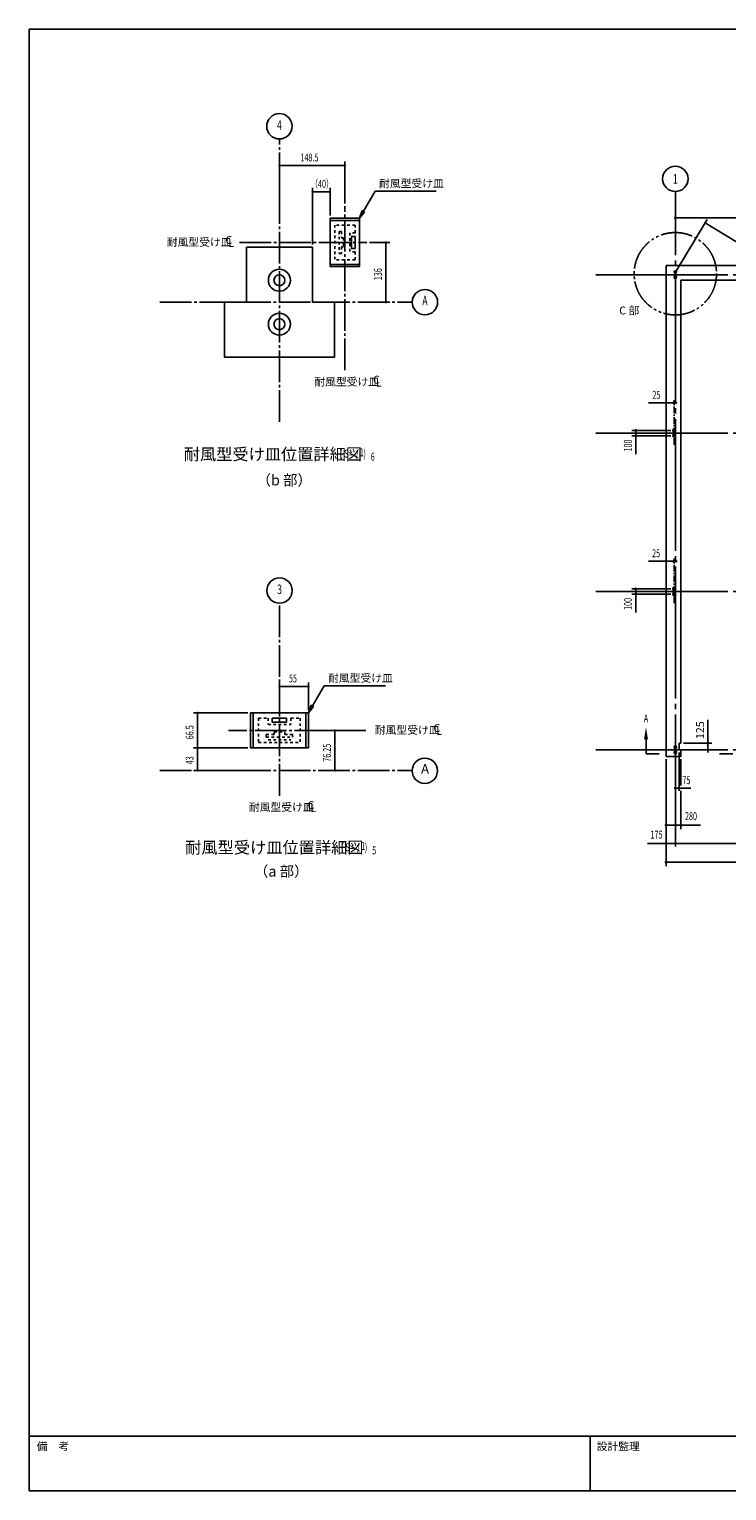
# Model space of a CAD drawing. Extents: x 1667 to 41127, y 644 to 28700.
# Drawn here: x 1667 to 14874, y 1018 to 28700 of the extents above; entities that cross this region are included whole.
import ezdxf
from ezdxf.enums import TextEntityAlignment as Align

# ---------------------------------------------------------------- set-up
doc = ezdxf.new("R2010")
doc.units = 0
doc.header["$LTSCALE"] = 50
doc.header["$MEASUREMENT"] = 0
for name, pattern in [('1PL-L', [56, 50, -2, 2, -2]), ('1PL-M', [15, 12, -1, 1, -1]), ('1PL-S', [4, 2.5, -0.5, 0.5, -0.5]), ('2PL-M', [17, 12, -1, 1, -1, 1, -1]), ('HIDE-M', [2, 1, -1])]:
    doc.linetypes.add(name, pattern=pattern)
doc.layers.get('0').update_dxf_attribs({"linetype": 'CONTINUOUS'})
for name, color, linetype in [('1PL-M1', 6, '1PL-M'), ('1PL-M2', 1, '1PL-M'), ('1PL-S2', 1, '1PL-S'), ('2PL-M2', 1, '2PL-M'), ('CENTER', 6, '1PL-L'), ('NUNOGISO', 3, 'CONTINUOUS'), ('SHITUMEI', 4, 'CONTINUOUS'), ('SUNPOU', 4, 'CONTINUOUS'), ('U2', 4, 'CONTINUOUS'), ('U4', 6, 'CONTINUOUS'), ('WAKUMOJI-01', 130, 'CONTINUOUS'), ('WAKUSEN-01', 50, 'CONTINUOUS'), ('WAKUSEN-02', 130, 'CONTINUOUS'), ('ZATU4', 4, 'HIDE-M')]:
    doc.layers.add(name, color=color, linetype=linetype)
doc.styles.add('00', font='ROMANS', dxfattribs={"width": 0.666667, "bigfont": 'BIGFONT'})
doc.styles.add('180', font='SIMPLEX.shx', dxfattribs={"width": 0.67, "height": 180, "bigfont": 'BIGFONT'})
doc.styles.add('MOJI', font='ROMANS', dxfattribs={"bigfont": 'BIGFONT'})
doc.styles.get("Standard").update_dxf_attribs({"font": 'ROMANS', "height": 3, "bigfont": 'EXTFONT'})
doc.styles.add('WAKUMOJI', font='SIMPLEX', dxfattribs={"height": 3, "bigfont": 'BIGFONT'})

# ---------------------------------------------------------------- blocks, each defined once
blk = doc.blocks.new('_Origin2')
at = {"color": 0, "linetype": 'ByBlock', "lineweight": -2}
blk.add_line((-0.5, 0), (-1, 0), dxfattribs=at)
for radius in [0.5, 0.25]:
    blk.add_circle((0, 0), radius, dxfattribs=at)

msp = doc.modelspace()

# ---------------------------------------------------------------- linework, layer by layer
at = {"linetype": 'ByBlock'}
for centre, radius in [((6404, 23946), 208), ((6404, 23113), 208), ((13900, 15101), 25), ((13900, 15001), 25)]:
    msp.add_circle(centre, radius, dxfattribs=at)
at = {"color": 0, "linetype": 'ByBlock'}
for centre in [(13900, 24101), (13900, 24001), (13875, 21101), (13875, 21001), (13875, 18101), (13875, 18001)]:
    msp.add_circle(centre, 25, dxfattribs=at)
for centre, start, end in [((13900, 24101), 0, 180), ((13900, 24101), 180, 0), ((13900, 24001), 0, 180), ((13900, 24001), 180, 0), ((13875, 21101), 0, 180), ((13875, 21101), 180, 0), ((13875, 21001), 0, 180), ((13875, 21001), 180, 0), ((13875, 18101), 0, 180), ((13875, 18101), 180, 0), ((13875, 18001), 0, 180), ((13875, 18001), 180, 0)]:
    msp.add_arc(centre, 12.5, start, end, dxfattribs=at)
at = {"linetype": 'ByBlock'}
for centre, radius, start, end in [((6404, 23946), 104, 0, 180), ((6404, 23946), 104, 180, 0), ((6404, 23113), 104, 0, 180), ((6404, 23113), 104, 180, 0), ((13900, 15101), 12.5, 0, 180), ((13900, 15101), 12.5, 180, 0), ((13900, 15001), 12.5, 0, 180), ((13900, 15001), 12.5, 180, 0)]:
    msp.add_arc(centre, radius, start, end, dxfattribs=at)
at = {"layer": '1PL-M1'}
for p, q in [((6404, 21265), (6404, 26621)), ((4140, 23530), (8919, 23530)), ((4140, 23530), (8919, 23530)), ((6404, 14183), (6404, 17828)), ((4140, 14658), (8917, 14658))]:
    msp.add_line(p, q, dxfattribs=at)
at = {"layer": '1PL-M2'}
for p, q in [((7642, 22240), (7642, 25350)), ((5649, 24663), (8057, 24663)), ((8039, 15420), (5439, 15420))]:
    msp.add_line(p, q, dxfattribs=at)
at = {"layer": '1PL-S2'}
for p, q in [((13875, 20829), (13875, 21674)), ((13875, 17829), (13875, 18674))]:
    msp.add_line(p, q, dxfattribs=at)
at = {"layer": '2PL-M2'}
msp.add_circle((13900, 24069), 780, dxfattribs=at)
at = {"layer": 'CENTER'}
for p, q in [((13900, 13221), (13900, 25626)), ((12397, 24051), (30055, 24051)), ((12397, 21051), (30055, 21051)), ((12397, 18051), (30055, 18051)), ((12397, 15051), (30055, 15051))]:
    msp.add_line(p, q, dxfattribs=at)
at = {"layer": 'NUNOGISO'}
for p, q in [((7029, 24571), (5779, 24571)), ((5779, 24571), (5779, 23530)), ((7029, 23530), (7029, 24571)), ((7029, 23530), (7029, 24571)), ((29075, 24226), (13725, 24226)), ((13725, 24226), (13725, 14926)), ((14005, 23946), (28795, 23946)), ((14005, 15176), (14005, 23946)), ((5363, 23530), (5363, 22488)), ((5779, 23530), (5363, 23530)), ((7446, 23530), (7029, 23530)), ((7446, 22488), (7446, 23530)), ((5363, 22488), (7446, 22488)), ((13975, 15176), (13975, 15051)), ((14005, 15176), (13975, 15176)), ((13975, 15176), (13975, 15051)), ((13975, 15051), (14005, 15051)), ((14005, 14926), (14005, 15051)), ((13725, 14926), (14005, 14926))]:
    msp.add_line(p, q, dxfattribs=at)
at = {"layer": 'SHITUMEI'}
msp.add_circle((9157, 14655), 240, dxfattribs=at)
at = {"layer": 'SUNPOU'}
for p, q in [((6404, 25400), (6404, 26196)), ((6423, 26121), (6442, 26121)), ((7617, 26121), (6429, 26121)), ((7623, 26121), (7604, 26121)), ((7642, 25400), (7642, 26196)), ((7029, 24621), (7029, 25696)), ((7048, 25621), (7067, 25621)), ((7054, 25621), (7340, 25621)), ((7346, 25621), (7327, 25621)), ((7365, 25171), (7365, 25696)), ((7994, 25251), (8214, 25630)), ((8214, 25630), (9374, 25630)), ((7973, 25264), (7919, 25121)), ((7919, 25121), (8016, 25238)), ((8016, 25238), (7973, 25264)), ((13900, 25126), (28875, 25126)), ((13900, 24101), (14503, 25096)), ((13912, 25126), (13925, 25126)), ((14481, 25022), (14497, 25013)), ((29443, 15945), (14486, 25019)), ((8107, 24663), (8494, 24663)), ((8419, 24644), (8419, 24625)), ((8419, 24638), (8419, 23555)), ((8419, 23548), (8419, 23567)), ((8919, 23542), (8919, 23555)), ((8107, 23530), (8494, 23530)), ((13900, 21624), (13389, 21624)), ((13850, 21624), (13706, 21624)), ((13850, 21624), (13837, 21624)), ((13900, 21624), (13887, 21624)), ((13817, 21101), (13075, 21101)), ((13150, 21004), (13150, 21099)), ((13150, 21089), (13150, 21076)), ((13817, 21001), (13075, 21001)), ((13150, 21014), (13150, 21026)), ((13150, 20651), (13150, 20989)), ((13900, 18624), (13389, 18624)), ((13842, 18624), (13699, 18624)), ((13850, 18624), (13837, 18624)), ((13900, 18624), (13887, 18624)), ((13817, 18101), (13075, 18101)), ((13817, 18001), (13075, 18001)), ((13150, 18004), (13150, 18099)), ((13150, 18089), (13150, 18076)), ((13150, 18014), (13150, 18026)), ((13150, 17651), (13150, 17989)), ((6404, 15803), (6404, 16328)), ((6423, 16253), (6442, 16253)), ((6429, 16253), (6929, 16253)), ((6936, 16253), (6917, 16253)), ((6954, 15803), (6954, 16328)), ((7030, 15882), (7249, 16261)), ((7249, 16261), (8410, 16261)), ((7008, 15895), (6954, 15753)), ((6954, 15753), (7051, 15870)), ((7051, 15870), (7008, 15895)), ((5804, 15753), (4779, 15753)), ((4854, 15734), (4854, 15715)), ((4854, 15113), (4854, 15728)), ((14518, 15201), (14518, 15619)), ((7240, 15420), (7529, 15420)), ((7454, 15401), (7454, 15383)), ((7454, 15395), (7454, 14683)), ((5804, 15088), (4779, 15088)), ((5804, 15088), (4779, 15088)), ((4854, 15106), (4854, 15125)), ((4854, 15069), (4854, 15050)), ((4854, 15063), (4854, 14683)), ((13975, 15001), (13975, 14276)), ((14055, 15176), (14593, 15176)), ((14518, 15051), (14518, 15176)), ((14518, 15026), (14518, 15001)), ((14723, 15051), (14723, 15051)), ((4854, 14676), (4854, 14695)), ((7454, 14676), (7454, 14695)), ((13725, 14876), (13725, 12851)), ((14005, 14876), (14005, 14376)), ((5793, 14658), (4779, 14658)), ((7206, 14658), (7529, 14658)), ((13912, 14326), (13925, 14326)), ((13925, 14326), (13975, 14326)), ((13987, 14326), (14000, 14326)), ((14000, 14326), (14025, 14326)), ((14005, 14276), (14005, 13551)), ((14025, 14326), (14191, 14326)), ((13725, 14026), (13725, 14051)), ((14005, 14026), (14005, 14051)), ((13737, 13626), (13750, 13626)), ((13750, 13626), (13980, 13626)), ((13992, 13626), (13980, 13626)), ((14017, 13626), (14374, 13626)), ((13725, 13326), (13725, 13351)), ((13900, 13352), (13900, 13226)), ((13374, 13276), (13712, 13276)), ((28875, 13276), (13725, 13276)), ((13737, 13276), (13750, 13276)), ((13750, 13276), (13875, 13276)), ((13887, 13276), (13875, 13276)), ((13912, 13276), (13925, 13276)), ((13912, 13276), (13925, 13276)), ((13725, 12926), (29070, 12926)), ((13737, 12926), (13750, 12926))]:
    msp.add_line(p, q, dxfattribs=at)
for centre, radius in [((6404, 26861), 240), ((13900, 25866), 240), ((13900, 25126), 12.5), ((9159, 23530), 240), ((13862, 21624), 12.5), ((13912, 21624), 12.5), ((13150, 21101), 12.5), ((13150, 21001), 12.5), ((13862, 18624), 12.5), ((13912, 18624), 12.5), ((6407, 18068), 240), ((13150, 18101), 12.5), ((13150, 18001), 12.5), ((13900, 14326), 12.5), ((13975, 14326), 12.5), ((13725, 13626), 12.5), ((14005, 13626), 12.5), ((13725, 13276), 12.5), ((13900, 13276), 12.5), ((13900, 13276), 12.5), ((13900, 13276), 12.5), ((13725, 12926), 12.5)]:
    msp.add_circle(centre, radius, dxfattribs=at)
for centre, radius, start, end in [((6404, 26121), 9.38, 0, 180), ((6404, 26121), 9.38, 180, 0), ((7642, 26121), 9.38, 0, 180), ((7642, 26121), 9.38, 180, 0), ((7029, 25621), 9.38, 0, 180), ((7029, 25621), 9.38, 180, 0), ((7365, 25621), 9.38, 0, 180), ((7365, 25621), 9.38, 180, 0), ((13900, 25126), 6.25, 0, 180), ((13900, 25126), 6.25, 180, 0), ((14465, 25032), 9.38, 148.7562, 328.7562), ((14465, 25032), 9.38, 328.7562, 148.7562), ((8419, 24663), 9.38, 90, 270), ((8419, 24663), 9.38, 270, 90), ((8419, 23530), 9.38, 90, 270), ((8419, 23530), 9.38, 270, 90), ((13862, 21624), 6.25, 0, 180), ((13862, 21624), 6.25, 180, 0), ((13912, 21624), 6.25, 0, 180), ((13912, 21624), 6.25, 180, 0), ((13150, 21101), 6.25, 90, 270), ((13150, 21101), 6.25, 270, 90), ((13150, 21001), 6.25, 90, 270), ((13150, 21001), 6.25, 270, 90), ((13862, 18624), 6.25, 0, 180), ((13862, 18624), 6.25, 180, 0), ((13912, 18624), 6.25, 0, 180), ((13912, 18624), 6.25, 180, 0), ((13150, 18101), 6.25, 90, 270), ((13150, 18001), 6.25, 90, 270), ((13150, 18101), 6.25, 270, 90), ((13150, 18001), 6.25, 270, 90), ((6404, 16253), 9.38, 0, 180), ((6404, 16253), 9.38, 180, 0), ((6954, 16253), 9.38, 0, 180), ((6954, 16253), 9.38, 180, 0), ((4854, 15753), 9.38, 90, 270), ((4854, 15753), 9.38, 270, 90), ((7454, 15420), 9.38, 90, 270), ((7454, 15420), 9.38, 270, 90), ((4854, 15088), 9.38, 90, 270), ((4854, 15088), 9.38, 90, 270), ((4854, 15088), 9.38, 270, 90), ((4854, 15088), 9.38, 270, 90), ((4854, 14658), 9.38, 90, 270), ((4854, 14658), 9.38, 270, 90), ((7454, 14658), 9.38, 90, 270), ((7454, 14658), 9.38, 270, 90), ((13900, 14326), 6.25, 0, 180), ((13900, 14326), 6.25, 180, 0), ((13975, 14326), 6.25, 0, 180), ((13975, 14326), 6.25, 180, 0), ((13725, 13626), 6.25, 0, 180), ((13725, 13626), 6.25, 180, 0), ((14005, 13626), 6.25, 0, 180), ((14005, 13626), 6.25, 180, 0), ((13725, 13276), 6.25, 0, 180), ((13725, 13276), 6.25, 180, 0), ((13900, 13276), 6.25, 0, 180), ((13900, 13276), 6.25, 0, 180), ((13900, 13276), 6.25, 0, 180), ((13900, 13276), 6.25, 180, 0), ((13900, 13276), 6.25, 180, 0), ((13900, 13276), 6.25, 180, 0), ((13725, 12926), 6.25, 0, 180), ((13725, 12926), 6.25, 180, 0)]:
    msp.add_arc(centre, radius, start, end, dxfattribs=at)
for points in [[(7973, 25264), (8016, 25238), (7919, 25121)], [(7008, 15895), (7051, 15870), (6954, 15753)]]:
    msp.add_solid(points, dxfattribs=at)
at = {"layer": 'U2'}
for p, q in [((7365, 25121), (7365, 24205)), ((7919, 25121), (7365, 25121)), ((7919, 25080), (7365, 25080)), ((7919, 25121), (7919, 24205)), ((7769, 24775), (7769, 24550)), ((7769, 24775), (7836, 24775)), ((7836, 24775), (7836, 24550)), ((7836, 24550), (7769, 24550)), ((7919, 24246), (7365, 24246)), ((7919, 24205), (7365, 24205)), ((5854, 15753), (5854, 15088)), ((5854, 15753), (6954, 15753)), ((5904, 15753), (5904, 15088)), ((6269, 15653), (6539, 15653)), ((6269, 15653), (6269, 15573)), ((6269, 15573), (6539, 15573)), ((6539, 15653), (6539, 15573)), ((6904, 15753), (6904, 15088)), ((6954, 15753), (6954, 15088)), ((5854, 15088), (6954, 15088))]:
    msp.add_line(p, q, dxfattribs=at)
at = {"layer": 'U4'}
for p, q in [((13345, 15328), (13345, 14978)), ((13345, 14978), (13595, 14978)), ((14986, 14978), (14736, 14978))]:
    msp.add_line(p, q, dxfattribs=at)
msp.add_solid([(13307, 15253), (13382, 15253), (13345, 15478)], dxfattribs=at)
at = {"layer": 'WAKUSEN-01'}
for p, q in [((1667, 28700), (41127, 28700)), ((1667, 1018), (1667, 28700)), ((1667, 28700), (41127, 28700)), ((1667, 1018), (1667, 28700)), ((41127, 2052), (1667, 2052)), ((41127, 2052), (1667, 2052)), ((41127, 1018), (1667, 1018))]:
    msp.add_line(p, q, dxfattribs=at)
at = {"layer": 'WAKUSEN-02'}
msp.add_line((12285, 1018), (12285, 2052), dxfattribs=at)
msp.add_line((12285, 1018), (12285, 2052), dxfattribs=at)
at = {"layer": 'ZATU4'}
for p, q in [((7452, 24992), (7452, 24334)), ((7836, 24992), (7452, 24992)), ((7836, 24992), (7836, 24842)), ((7536, 24871), (7536, 24455)), ((7577, 24871), (7536, 24871)), ((7577, 24871), (7577, 24746)), ((7619, 24746), (7577, 24746)), ((7619, 24746), (7619, 24580)), ((7736, 24842), (7736, 24484)), ((7836, 24842), (7736, 24842)), ((7577, 24455), (7536, 24455)), ((7619, 24580), (7577, 24580)), ((7577, 24580), (7577, 24455)), ((7836, 24484), (7736, 24484)), ((7836, 24484), (7836, 24334)), ((7836, 24334), (7452, 24334)), ((6009, 15653), (6009, 15193)), ((6009, 15653), (6189, 15653)), ((6189, 15653), (6189, 15533)), ((6189, 15533), (6619, 15533)), ((6619, 15653), (6619, 15533)), ((6619, 15653), (6799, 15653)), ((6799, 15653), (6799, 15193)), ((6154, 15343), (6154, 15293)), ((6154, 15343), (6304, 15343)), ((6154, 15293), (6654, 15293)), ((6189, 15243), (6619, 15243)), ((6304, 15393), (6304, 15343)), ((6304, 15393), (6504, 15393)), ((6504, 15393), (6504, 15343)), ((6504, 15343), (6654, 15343)), ((6654, 15343), (6654, 15293)), ((6009, 15193), (6799, 15193))]:
    msp.add_line(p, q, dxfattribs=at)

# ---------------------------------------------------------------- block references
at = {"layer": 'SUNPOU', "xscale": 25, "yscale": 25, "zscale": 25}
for p, rotation in [((14518, 15176), 270), ((14518, 15051), 90)]:
    msp.add_blockref('_Origin2', p, dxfattribs=dict(at, rotation=rotation))

# ---------------------------------------------------------------- texts
at = {"layer": 'SHITUMEI', "style": '180'}
for s, height, p in [('耐風型受け皿', 150, (4270, 24594)), ('C', 150, (5381, 24633)), ('L', 150, (5434, 24577)), ('耐風型受け皿', 150, (7064, 21948)), ('C', 150, (8175, 21987)), ('L', 150, (8228, 21930)), ('耐風型受け皿位置詳細図', 225, (4592, 20538)), ('（b 部）', 200, (5971, 20060)), ('耐風型受け皿', 150, (8209, 15352)), ('C', 150, (9320, 15390)), ('L', 150, (9373, 15334)), ('耐風型受け皿', 150, (5826, 13891)), ('C', 150, (6937, 13929)), ('L', 150, (6991, 13873)), ('耐風型受け皿位置詳細図', 225, (4620, 13089)), ('（a 部）', 200, (5921, 12651))]:
    msp.add_text(s, height=height, dxfattribs=at).set_placement(p)
at = {"layer": 'SHITUMEI', "color": 1}
msp.add_text('C 部', height=150, dxfattribs=at).set_placement((13218, 23298), align=Align.RIGHT)
at = {"layer": 'SHITUMEI'}
msp.add_text('A', height=180, dxfattribs=at).set_placement((9161, 14669), align=Align.MIDDLE)
at = {"layer": 'SUNPOU', "style": '00', "width": 0.666667}
for s, height, p in [('4', 180, (6404, 26861)), ('A', 180, (9159, 23538)), ('3', 180, (6407, 18068)), ('280', 150, (14196, 13776)), ('175', 150, (13543, 13426))]:
    msp.add_text(s, height=height, dxfattribs=at).set_placement(p, align=Align.MIDDLE)
at = {"layer": 'SUNPOU', "style": '00'}
for s, width, p in [('148.5', 0.666667, (6802, 26196)), ('（40）', 0.666667, (6998, 25696)), ('1', 0.67, (7926, 20613)), ('( S=  /   )', 0.67, (7552, 20587)), ('55', 0.666667, (6584, 16328)), ('( S=  /   )', 0.67, (7578, 13131)), ('1', 0.67, (7952, 13157))]:
    msp.add_text(s, height=150, dxfattribs=dict(at, width=width)).set_placement(p)
at = {"layer": 'SUNPOU', "style": 'MOJI'}
for p in [(8289, 25705), (7324, 16336)]:
    msp.add_text('耐風型受け皿', height=150, dxfattribs=at).set_placement(p)
at = {"layer": 'SUNPOU', "style": '00', "width": 0.666667}
for s, height, p in [('1', 180, (13900, 25866)), ('75', 150, (14110, 14476))]:
    msp.add_text(s, height=height, dxfattribs=at).set_placement(p, align=Align.MIDDLE_CENTER)
for s, p in [('136', (8344, 23946)), ('66.5', (4779, 15251)), ('76.25', (7379, 14825)), ('43', (4779, 14777))]:
    msp.add_text(s, height=150, rotation=90, dxfattribs=at).set_placement(p)
at = {"layer": 'SUNPOU', "width": 0.67}
for s, p in [('25', (13465, 21700)), ('6', (8134, 20528)), ('25', (13460, 18700)), ('5', (8160, 13072))]:
    msp.add_text(s, height=150, dxfattribs=at).set_placement(p)
for p in [(13076, 20701), (13076, 17701)]:
    msp.add_text('100', height=150, rotation=90, dxfattribs=at).set_placement(p)
at = {"layer": 'SUNPOU', "insert": (14368, 15423), "char_height": 150, "attachment_point": 5, "rotation": 90, "style": '00'}
msp.add_mtext('\\A1;125', dxfattribs=at)
at = {"layer": 'U4', "style": '00', "width": 0.67}
msp.add_text('A', height=150, dxfattribs=at).set_placement((13345, 15628), align=Align.MIDDLE)
at = {"layer": 'WAKUMOJI-01', "style": 'WAKUMOJI'}
for s, p in [('備\u3000考', (1810, 1785)), ('備\u3000考', (1810, 1785)), ('設計監理', (12410, 1785)), ('設計監理', (12410, 1785))]:
    msp.add_text(s, height=150, dxfattribs=at).set_placement(p)

doc.saveas('drawing.dxf')
